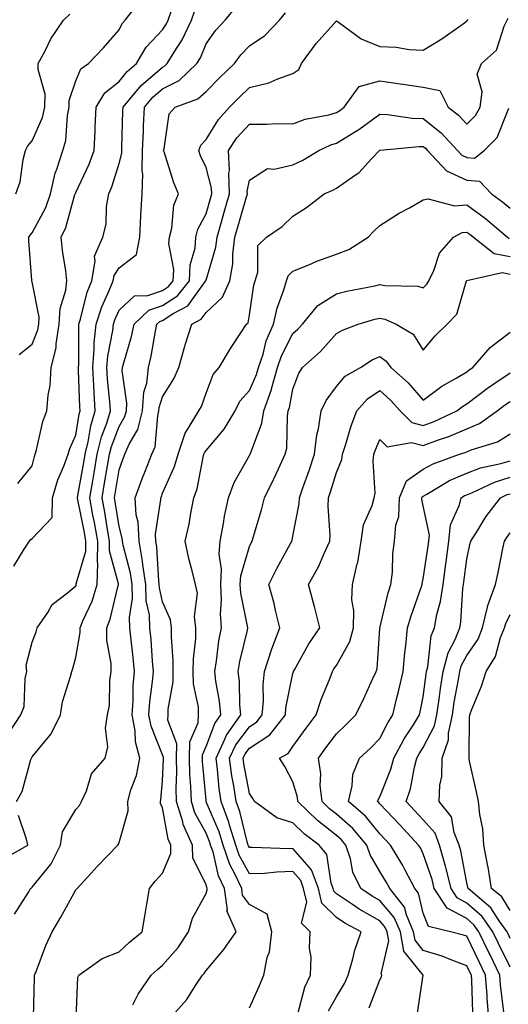
# Model space of a CAD drawing. Units: inches. Extents: x 1023923 to 1026563, y 7237178 to 7239818.
# Drawn here: x 1024375 to 1024488, y 7237815 to 7238042 of the extents above; entities that cross this region are included whole.
import ezdxf

# ---------------------------------------------------------------- set-up
doc = ezdxf.new("R2010")
doc.units = ezdxf.units.IN
doc.header["$MEASUREMENT"] = 0
doc.layers.add('Contour_10237237', color=7, linetype='Continuous', true_color=0xa16265)

msp = doc.modelspace()

# ---------------------------------------------------------------- linework, layer by layer
at = {"layer": 'Contour_10237237'}
for points in [[(1024375.04, 7237964.93, 2937), (1024378.05, 7237967.26, 2937), (1024379.36, 7237970.61, 2937), (1024379.57, 7237971.92, 2937), (1024379.65, 7237973.53, 2937), (1024378.05, 7237981.62, 2937), (1024377.97, 7237981.83, 2937), (1024377.93, 7237981.92, 2937), (1024377.93, 7237982.03, 2937), (1024377.27, 7237991.14, 2937), (1024377.29, 7237991.92, 2937), (1024377.56, 7237992.4, 2937), (1024378.05, 7237992.91, 2937), (1024381.16, 7237998.81, 2937), (1024382.27, 7238001.92, 2937), (1024383.3, 7238006.67, 2937), (1024383.71, 7238007.58, 2937), (1024385.08, 7238011.92, 2937), (1024385.78, 7238014.18, 2937), (1024386.14, 7238020, 2937), (1024386.53, 7238021.92, 2937), (1024386.57, 7238023.41, 2937), (1024388.05, 7238027.93, 2937), (1024389.24, 7238030.74, 2937), (1024391, 7238031.92, 2937), (1024394.44, 7238035.53, 2937), (1024398.05, 7238039.68, 2937), (1024398.77, 7238041.19, 2937), (1024399.46, 7238041.92, 2937), (1024403.23, 7238046.74, 2937)], [(1024372.5, 7237877.48, 2934), (1024375.41, 7237881.92, 2934), (1024376.16, 7237883.82, 2934), (1024376.41, 7237890.28, 2934), (1024376.78, 7237891.92, 2934), (1024376.64, 7237893.33, 2934), (1024378.05, 7237898.68, 2934), (1024378.95, 7237901.03, 2934), (1024379.22, 7237901.92, 2934), (1024381.62, 7237905.5, 2934), (1024382.66, 7237907.3, 2934), (1024386.17, 7237910.05, 2934), (1024388.05, 7237911.62, 2934), (1024388.15, 7237911.82, 2934), (1024388.17, 7237911.92, 2934), (1024388.19, 7237912.05, 2934), (1024390.39, 7237919.58, 2934), (1024390.41, 7237921.92, 2934), (1024390.06, 7237923.93, 2934), (1024388.58, 7237931.4, 2934), (1024388.48, 7237931.92, 2934), (1024388.56, 7237932.43, 2934), (1024389.89, 7237940.07, 2934), (1024390.22, 7237941.92, 2934), (1024390.92, 7237944.78, 2934), (1024391.51, 7237948.46, 2934), (1024392.56, 7237951.92, 2934), (1024392.27, 7237956.15, 2934), (1024392.23, 7237957.74, 2934), (1024391.96, 7237961.92, 2934), (1024392.33, 7237966.2, 2934), (1024392.33, 7237967.64, 2934), (1024392.78, 7237971.92, 2934), (1024394.05, 7237975.92, 2934), (1024395.76, 7237979.63, 2934), (1024396.66, 7237981.92, 2934), (1024396.88, 7237983.09, 2934), (1024398.05, 7237984.87, 2934), (1024402.01, 7237987.96, 2934), (1024402.8, 7237991.92, 2934), (1024403.07, 7237996.9, 2934), (1024403.07, 7237996.95, 2934), (1024403.36, 7238001.92, 2934), (1024403.5, 7238006.47, 2934), (1024403.34, 7238007.21, 2934), (1024403.42, 7238011.92, 2934), (1024403.62, 7238016.34, 2934), (1024403.69, 7238017.57, 2934), (1024403.91, 7238021.92, 2934), (1024405.78, 7238024.19, 2934), (1024408.05, 7238026.13, 2934), (1024411.9, 7238028.07, 2934), (1024415.96, 7238031.92, 2934), (1024416.74, 7238033.23, 2934), (1024418.05, 7238036.46, 2934), (1024420.32, 7238039.65, 2934), (1024422.46, 7238041.92, 2934), (1024424.96, 7238045, 2934)], [(1024373.79, 7237916.17, 2935), (1024376.21, 7237920.07, 2935), (1024377.39, 7237921.92, 2935), (1024377.7, 7237922.27, 2935), (1024378.05, 7237922.55, 2935), (1024382.6, 7237927.37, 2935), (1024382.7, 7237931.92, 2935), (1024383.95, 7237936.01, 2935), (1024385.3, 7237939.17, 2935), (1024386.31, 7237941.92, 2935), (1024386.7, 7237943.27, 2935), (1024388.05, 7237946.37, 2935), (1024388.83, 7237951.15, 2935), (1024389.07, 7237951.92, 2935), (1024388.99, 7237952.87, 2935), (1024388.73, 7237961.24, 2935), (1024388.69, 7237961.92, 2935), (1024388.75, 7237962.62, 2935), (1024388.75, 7237971.23, 2935), (1024388.81, 7237971.92, 2935), (1024389.18, 7237973.05, 2935), (1024390.69, 7237979.27, 2935), (1024391.74, 7237981.92, 2935), (1024392.56, 7237986.43, 2935), (1024392.41, 7237987.57, 2935), (1024394.26, 7237991.92, 2935), (1024395.06, 7237994.91, 2935), (1024395.16, 7237999.03, 2935), (1024395.69, 7238001.92, 2935), (1024396.39, 7238003.58, 2935), (1024398.05, 7238008.9, 2935), (1024398.66, 7238011.3, 2935), (1024398.67, 7238011.92, 2935), (1024398.69, 7238012.57, 2935), (1024398.93, 7238021.03, 2935), (1024398.97, 7238021.92, 2935), (1024403.09, 7238026.87, 2935), (1024408.05, 7238031.14, 2935), (1024408.56, 7238031.4, 2935), (1024409.1, 7238031.92, 2935), (1024410.71, 7238034.58, 2935), (1024412.54, 7238037.42, 2935), (1024414.67, 7238041.92, 2935), (1024415.57, 7238044.4, 2935)], [(1024374.42, 7237861.92, 2933), (1024375.71, 7237864.26, 2933), (1024377.72, 7237871.6, 2933), (1024377.85, 7237871.92, 2933), (1024377.93, 7237872.04, 2933), (1024378.05, 7237872.22, 2933), (1024382.44, 7237877.52, 2933), (1024384.53, 7237881.92, 2933), (1024385.04, 7237884.93, 2933), (1024386.88, 7237890.75, 2933), (1024387.13, 7237891.92, 2933), (1024387.37, 7237892.6, 2933), (1024388.05, 7237895.14, 2933), (1024389.07, 7237900.9, 2933), (1024389.07, 7237901.92, 2933), (1024389.73, 7237903.59, 2933), (1024391.84, 7237908.12, 2933), (1024393.03, 7237911.92, 2933), (1024393.13, 7237916.85, 2933), (1024393.09, 7237916.96, 2933), (1024393.13, 7237921.92, 2933), (1024392.37, 7237926.25, 2933), (1024392.03, 7237927.94, 2933), (1024391.29, 7237931.92, 2933), (1024391.98, 7237935.85, 2933), (1024392.29, 7237937.67, 2933), (1024393.03, 7237941.92, 2933), (1024394.01, 7237945.95, 2933), (1024395.22, 7237949.09, 2933), (1024396.08, 7237951.92, 2933), (1024395.94, 7237954.04, 2933), (1024395.39, 7237959.26, 2933), (1024395.22, 7237961.92, 2933), (1024395.45, 7237964.52, 2933), (1024396.57, 7237970.44, 2933), (1024396.72, 7237971.92, 2933), (1024397.03, 7237972.93, 2933), (1024398.05, 7237975.11, 2933), (1024401.57, 7237978.4, 2933), (1024404.65, 7237978.52, 2933), (1024408.05, 7237979.68, 2933), (1024409.4, 7237980.57, 2933), (1024410.49, 7237981.92, 2933), (1024410.61, 7237984.47, 2933), (1024409.51, 7237990.45, 2933), (1024409.63, 7237991.92, 2933), (1024410.16, 7237994.03, 2933), (1024410.67, 7237999.31, 2933), (1024411.68, 7238001.92, 2933), (1024410.61, 7238004.48, 2933), (1024408.38, 7238011.59, 2933), (1024408.26, 7238011.92, 2933), (1024408.4, 7238012.26, 2933), (1024409.59, 7238020.37, 2933), (1024410.92, 7238021.92, 2933), (1024416.17, 7238023.8, 2933), (1024418.05, 7238025.53, 2933), (1024421.23, 7238028.74, 2933), (1024424.57, 7238031.92, 2933), (1024426.06, 7238033.92, 2933), (1024428.05, 7238036.02, 2933), (1024431.57, 7238038.4, 2933), (1024434.92, 7238041.92, 2933), (1024436.31, 7238043.66, 2933)], [(1024374.77, 7237935.21, 2936), (1024378.05, 7237939.25, 2936), (1024378.58, 7237941.4, 2936), (1024378.75, 7237941.92, 2936), (1024379.07, 7237942.93, 2936), (1024380.49, 7237949.47, 2936), (1024381.39, 7237951.92, 2936), (1024381.7, 7237955.57, 2936), (1024382.17, 7237957.79, 2936), (1024382.42, 7237961.92, 2936), (1024383.54, 7237966.44, 2936), (1024383.54, 7237967.4, 2936), (1024384.28, 7237971.92, 2936), (1024384.46, 7237975.51, 2936), (1024385.82, 7237979.7, 2936), (1024386.02, 7237981.92, 2936), (1024385.76, 7237984.21, 2936), (1024385.02, 7237988.88, 2936), (1024384.71, 7237991.92, 2936), (1024385.76, 7237994.21, 2936), (1024387.89, 7238001.75, 2936), (1024387.95, 7238001.92, 2936), (1024387.97, 7238002.01, 2936), (1024388.05, 7238002.2, 2936), (1024391.17, 7238008.8, 2936), (1024392.31, 7238011.92, 2936), (1024392.5, 7238016.38, 2936), (1024392.56, 7238017.4, 2936), (1024392.78, 7238021.92, 2936), (1024394.75, 7238025.23, 2936), (1024398.05, 7238027.81, 2936), (1024399.89, 7238030.08, 2936), (1024402.07, 7238031.92, 2936), (1024404.26, 7238035.71, 2936), (1024408.05, 7238039.74, 2936), (1024408.91, 7238041.06, 2936), (1024409.3, 7238041.92, 2936), (1024410.02, 7238043.9, 2936)], [(1024373.99, 7237835.98, 2932), (1024377.29, 7237841.16, 2932), (1024377.64, 7237841.92, 2932), (1024377.89, 7237842.08, 2932), (1024378.05, 7237842.17, 2932), (1024382.41, 7237847.57, 2932), (1024384.57, 7237851.92, 2932), (1024384.98, 7237854.98, 2932), (1024388.05, 7237860.08, 2932), (1024388.91, 7237861.05, 2932), (1024389.38, 7237861.92, 2932), (1024390.51, 7237864.38, 2932), (1024391.68, 7237868.28, 2932), (1024394.81, 7237871.92, 2932), (1024395.45, 7237874.52, 2932), (1024394.94, 7237878.8, 2932), (1024395.35, 7237881.92, 2932), (1024395.8, 7237884.17, 2932), (1024395.94, 7237889.81, 2932), (1024396.25, 7237891.92, 2932), (1024396.23, 7237893.74, 2932), (1024395.22, 7237899.1, 2932), (1024395.22, 7237901.92, 2932), (1024396.02, 7237903.95, 2932), (1024397.82, 7237911.7, 2932), (1024397.89, 7237911.92, 2932), (1024397.89, 7237912.08, 2932), (1024395.84, 7237919.71, 2932), (1024395.86, 7237921.92, 2932), (1024395.39, 7237924.59, 2932), (1024394.73, 7237928.61, 2932), (1024394.12, 7237931.92, 2932), (1024394.71, 7237935.26, 2932), (1024395.37, 7237939.25, 2932), (1024395.84, 7237941.92, 2932), (1024396.27, 7237943.7, 2932), (1024398.05, 7237948.33, 2932), (1024399.36, 7237950.61, 2932), (1024399.71, 7237951.92, 2932), (1024399.83, 7237953.7, 2932), (1024398.77, 7237961.2, 2932), (1024398.85, 7237961.92, 2932), (1024399.12, 7237962.98, 2932), (1024400.9, 7237969.07, 2932), (1024401.53, 7237971.92, 2932), (1024404.85, 7237975.13, 2932), (1024408.05, 7237976.23, 2932), (1024411.49, 7237978.47, 2932), (1024414.26, 7237981.92, 2932), (1024414.42, 7237985.55, 2932), (1024415.53, 7237989.41, 2932), (1024415.73, 7237991.92, 2932), (1024416.19, 7237993.79, 2932), (1024418.05, 7237997.36, 2932), (1024419.07, 7238000.89, 2932), (1024419.36, 7238001.92, 2932), (1024419.32, 7238003.2, 2932), (1024418.05, 7238007.98, 2932), (1024416.8, 7238010.68, 2932), (1024416.37, 7238011.92, 2932), (1024416.84, 7238013.14, 2932), (1024418.05, 7238014.48, 2932), (1024420.88, 7238019.09, 2932), (1024423.44, 7238021.92, 2932), (1024425.75, 7238024.22, 2932), (1024428.05, 7238026.43, 2932), (1024432.5, 7238027.47, 2932), (1024434.55, 7238028.42, 2932), (1024438.05, 7238029.63, 2932), (1024439.38, 7238030.59, 2932), (1024440, 7238031.92, 2932), (1024443.38, 7238036.58, 2932), (1024448.05, 7238041.77, 2932), (1024448.5, 7238041.48, 2932), (1024453.73, 7238037.6, 2932), (1024458.05, 7238035.86, 2932), (1024461.8, 7238035.68, 2932), (1024464.79, 7238035.18, 2932), (1024468.05, 7238034.99, 2932), (1024472.33, 7238037.63, 2932), (1024477.5, 7238041.36, 2932), (1024478.05, 7238041.75, 2932), (1024478.13, 7238041.83, 2932), (1024478.19, 7238041.92, 2932), (1024478.28, 7238042.16, 2932)], [(1024374.24, 7238001.92, 2938), (1024375.28, 7238004.69, 2938), (1024375.94, 7238009.82, 2938), (1024376.51, 7238011.92, 2938), (1024377, 7238012.96, 2938), (1024378.05, 7238014.15, 2938), (1024380.45, 7238019.53, 2938), (1024380.96, 7238021.92, 2938), (1024381, 7238024.87, 2938), (1024379.38, 7238030.59, 2938), (1024379.42, 7238031.92, 2938), (1024381, 7238034.87, 2938), (1024382.35, 7238037.63, 2938), (1024385.22, 7238041.92, 2938), (1024386.68, 7238043.29, 2938)], [(1024378.38, 7237812.24, 2931), (1024378.56, 7237821.41, 2931), (1024378.56, 7237821.92, 2931), (1024378.93, 7237822.8, 2931), (1024381.19, 7237828.78, 2931), (1024382.66, 7237831.92, 2931), (1024384.65, 7237835.32, 2931), (1024388.05, 7237841.56, 2931), (1024388.26, 7237841.71, 2931), (1024388.38, 7237841.92, 2931), (1024391.6, 7237845.47, 2931), (1024392.97, 7237846.99, 2931), (1024397.74, 7237851.92, 2931), (1024397.87, 7237852.09, 2931), (1024398.05, 7237852.51, 2931), (1024400.16, 7237859.81, 2931), (1024400.02, 7237861.92, 2931), (1024400.76, 7237864.63, 2931), (1024402.01, 7237867.95, 2931), (1024402.84, 7237871.92, 2931), (1024401.82, 7237875.68, 2931), (1024401.72, 7237878.25, 2931), (1024401.04, 7237881.92, 2931), (1024401.25, 7237885.12, 2931), (1024401.29, 7237888.68, 2931), (1024401.55, 7237891.92, 2931), (1024401.25, 7237895.12, 2931), (1024400.78, 7237899.19, 2931), (1024400.53, 7237901.92, 2931), (1024400.43, 7237904.3, 2931), (1024401.16, 7237908.81, 2931), (1024401.06, 7237911.92, 2931), (1024400.69, 7237914.56, 2931), (1024398.97, 7237921, 2931), (1024398.79, 7237921.92, 2931), (1024398.77, 7237922.64, 2931), (1024398.05, 7237925.28, 2931), (1024397.13, 7237931, 2931), (1024396.96, 7237931.92, 2931), (1024397.11, 7237932.85, 2931), (1024398.05, 7237938.35, 2931), (1024399.01, 7237940.96, 2931), (1024399.38, 7237941.92, 2931), (1024400.39, 7237944.27, 2931), (1024402.33, 7237947.64, 2931), (1024403.46, 7237951.92, 2931), (1024403.75, 7237956.21, 2931), (1024404.4, 7237958.28, 2931), (1024404.81, 7237961.92, 2931), (1024405.45, 7237964.52, 2931), (1024406.41, 7237970.27, 2931), (1024406.76, 7237971.92, 2931), (1024407.41, 7237972.55, 2931), (1024408.05, 7237972.77, 2931), (1024410.51, 7237974.37, 2931), (1024413.83, 7237976.13, 2931), (1024417.95, 7237981.81, 2931), (1024418.03, 7237981.92, 2931), (1024418.03, 7237981.94, 2931), (1024418.05, 7237982.01, 2931), (1024420.3, 7237989.68, 2931), (1024420.57, 7237991.92, 2931), (1024421.6, 7237995.46, 2931), (1024422.25, 7237997.72, 2931), (1024423.46, 7238001.92, 2931), (1024423.32, 7238006.66, 2931), (1024423.44, 7238007.31, 2931), (1024423.23, 7238011.92, 2931), (1024425.16, 7238014.82, 2931), (1024428.05, 7238017.96, 2931), (1024432.01, 7238017.96, 2931), (1024434.24, 7238018.11, 2931), (1024438.05, 7238018.09, 2931), (1024440.82, 7238019.16, 2931), (1024446.29, 7238020.15, 2931), (1024448.05, 7238020.66, 2931), (1024448.83, 7238021.14, 2931), (1024449.87, 7238021.92, 2931), (1024453.3, 7238026.67, 2931), (1024458.05, 7238027.96, 2931), (1024462.7, 7238027.27, 2931), (1024463.32, 7238027.18, 2931), (1024468.05, 7238026.48, 2931), (1024471.86, 7238025.74, 2931), (1024473.73, 7238021.92, 2931), (1024476.17, 7238020.05, 2931), (1024478.05, 7238017.99, 2931), (1024480.02, 7238019.94, 2931), (1024481.1, 7238021.92, 2931), (1024481.6, 7238025.46, 2931), (1024480.43, 7238029.53, 2931), (1024481.45, 7238031.92, 2931), (1024484.92, 7238035.05, 2931), (1024486.66, 7238040.53, 2931), (1024487.37, 7238041.92, 2931), (1024487.58, 7238042.39, 2931)], [(1024388.19, 7237812.06, 2930), (1024388.52, 7237821.46, 2930), (1024388.75, 7237821.92, 2930), (1024394.18, 7237825.78, 2930), (1024398.05, 7237827.28, 2930), (1024400.43, 7237829.55, 2930), (1024403.34, 7237831.92, 2930), (1024404.03, 7237835.95, 2930), (1024404.4, 7237838.28, 2930), (1024405, 7237841.92, 2930), (1024406.37, 7237843.59, 2930), (1024408.05, 7237845.42, 2930), (1024409.98, 7237849.98, 2930), (1024409.94, 7237851.92, 2930), (1024409.36, 7237853.23, 2930), (1024408.05, 7237860.49, 2930), (1024407.6, 7237861.47, 2930), (1024407.58, 7237861.92, 2930), (1024407.68, 7237862.29, 2930), (1024408.05, 7237866.67, 2930), (1024408.26, 7237871.71, 2930), (1024408.26, 7237872.13, 2930), (1024408.05, 7237872.71, 2930), (1024405.39, 7237879.26, 2930), (1024404.91, 7237881.92, 2930), (1024405.1, 7237884.87, 2930), (1024405.75, 7237889.61, 2930), (1024405.92, 7237891.92, 2930), (1024405.71, 7237894.26, 2930), (1024405.39, 7237899.25, 2930), (1024405.14, 7237901.92, 2930), (1024405.02, 7237904.96, 2930), (1024404.28, 7237908.16, 2930), (1024404.18, 7237911.92, 2930), (1024403.52, 7237916.45, 2930), (1024403.46, 7237917.34, 2930), (1024402.64, 7237921.92, 2930), (1024402.44, 7237926.3, 2930), (1024401.98, 7237927.98, 2930), (1024401.7, 7237931.92, 2930), (1024403.44, 7237936.53, 2930), (1024403.95, 7237937.83, 2930), (1024405.57, 7237941.92, 2930), (1024406.31, 7237943.66, 2930), (1024406.92, 7237950.79, 2930), (1024407.21, 7237951.92, 2930), (1024407.27, 7237952.7, 2930), (1024408.05, 7237955.18, 2930), (1024410.65, 7237959.33, 2930), (1024411.76, 7237961.92, 2930), (1024413.15, 7237966.81, 2930), (1024413.26, 7237967.13, 2930), (1024414.77, 7237971.92, 2930), (1024416.92, 7237973.05, 2930), (1024418.05, 7237974.62, 2930), (1024421.86, 7237978.11, 2930), (1024423.52, 7237981.92, 2930), (1024424.18, 7237985.79, 2930), (1024424.18, 7237988.05, 2930), (1024424.67, 7237991.92, 2930), (1024425.43, 7237994.55, 2930), (1024427.35, 7238001.23, 2930), (1024427.56, 7238001.92, 2930), (1024427.54, 7238002.43, 2930), (1024428.05, 7238005.08, 2930), (1024432.19, 7238007.79, 2930), (1024433.73, 7238007.59, 2930), (1024438.05, 7238008.62, 2930), (1024440.3, 7238009.66, 2930), (1024444.03, 7238011.92, 2930), (1024446.76, 7238013.21, 2930), (1024448.05, 7238013.58, 2930), (1024452.42, 7238016.3, 2930), (1024453.21, 7238016.75, 2930), (1024458.05, 7238020.25, 2930), (1024459.77, 7238020.2, 2930), (1024465.47, 7238019.34, 2930), (1024468.05, 7238019.27, 2930), (1024472.13, 7238016, 2930), (1024475.92, 7238011.92, 2930), (1024476.94, 7238010.81, 2930), (1024478.05, 7238010.3, 2930), (1024479.81, 7238010.17, 2930), (1024482.05, 7238011.92, 2930), (1024485.08, 7238014.89, 2930), (1024487.76, 7238021.63, 2930)], [(1024401.21, 7237815.07, 2929), (1024402.41, 7237817.57, 2929), (1024405.45, 7237821.92, 2929), (1024406.78, 7237823.19, 2929), (1024408.05, 7237824.23, 2929), (1024411.66, 7237828.31, 2929), (1024414.03, 7237831.92, 2929), (1024414.91, 7237835.07, 2929), (1024418.05, 7237840.71, 2929), (1024418.34, 7237841.63, 2929), (1024418.3, 7237841.92, 2929), (1024418.23, 7237842.1, 2929), (1024418.05, 7237842.84, 2929), (1024415, 7237848.86, 2929), (1024414.91, 7237851.92, 2929), (1024412.8, 7237856.66, 2929), (1024412.68, 7237857.29, 2929), (1024411.25, 7237861.92, 2929), (1024411.17, 7237865.05, 2929), (1024411.33, 7237868.65, 2929), (1024411.25, 7237871.92, 2929), (1024411.31, 7237875.19, 2929), (1024409.28, 7237880.68, 2929), (1024409.36, 7237881.92, 2929), (1024409.32, 7237883.2, 2929), (1024410.47, 7237889.5, 2929), (1024410.45, 7237891.92, 2929), (1024410.47, 7237894.35, 2929), (1024410.08, 7237899.89, 2929), (1024410.12, 7237901.92, 2929), (1024409.89, 7237903.77, 2929), (1024408.05, 7237907.96, 2929), (1024407.31, 7237911.19, 2929), (1024407.29, 7237911.92, 2929), (1024407.17, 7237912.8, 2929), (1024406.72, 7237920.6, 2929), (1024406.49, 7237921.92, 2929), (1024406.41, 7237923.56, 2929), (1024407.68, 7237931.54, 2929), (1024407.64, 7237931.92, 2929), (1024407.76, 7237932.21, 2929), (1024408.05, 7237932.94, 2929), (1024410.82, 7237939.15, 2929), (1024411.6, 7237941.92, 2929), (1024413.21, 7237946.76, 2929), (1024413.97, 7237947.85, 2929), (1024416.39, 7237951.92, 2929), (1024417, 7237952.97, 2929), (1024418.05, 7237955.99, 2929), (1024419.67, 7237960.3, 2929), (1024421.04, 7237961.92, 2929), (1024423.64, 7237966.33, 2929), (1024426.04, 7237969.91, 2929), (1024427.35, 7237971.92, 2929), (1024427.74, 7237972.24, 2929), (1024428.05, 7237974.02, 2929), (1024429.05, 7237980.92, 2929), (1024429.34, 7237981.92, 2929), (1024429.98, 7237983.85, 2929), (1024429.96, 7237990.01, 2929), (1024431.96, 7237991.92, 2929), (1024435.53, 7237994.44, 2929), (1024438.05, 7237996.76, 2929), (1024441.19, 7237998.78, 2929), (1024445.26, 7238001.92, 2929), (1024447.23, 7238002.74, 2929), (1024448.05, 7238003.2, 2929), (1024452.42, 7238006.3, 2929), (1024453.19, 7238006.78, 2929), (1024456.21, 7238010.09, 2929), (1024457.93, 7238011.92, 2929), (1024458.01, 7238011.97, 2929), (1024458.05, 7238012, 2929), (1024458.13, 7238012, 2929), (1024467.11, 7238012.87, 2929), (1024468.05, 7238012.84, 2929), (1024468.56, 7238012.43, 2929), (1024469.03, 7238011.92, 2929), (1024473.36, 7238007.23, 2929), (1024478.05, 7238005.07, 2929), (1024480.98, 7238004.85, 2929), (1024483.73, 7238001.92, 2929), (1024486.25, 7238000.12, 2929), (1024488.05, 7237998.6, 2929)], [(1024409.75, 7237811.92, 2928), (1024413.64, 7237816.33, 2928), (1024415.65, 7237819.53, 2928), (1024417.27, 7237821.92, 2928), (1024417.64, 7237822.34, 2928), (1024418.05, 7237823.03, 2928), (1024422.13, 7237827.85, 2928), (1024425, 7237831.92, 2928), (1024422.85, 7237836.72, 2928), (1024422.95, 7237837.02, 2928), (1024422.27, 7237841.92, 2928), (1024420.94, 7237844.8, 2928), (1024419.65, 7237850.32, 2928), (1024419.1, 7237851.92, 2928), (1024418.87, 7237852.73, 2928), (1024418.05, 7237854.63, 2928), (1024415.47, 7237859.33, 2928), (1024414.67, 7237861.92, 2928), (1024414.57, 7237865.39, 2928), (1024414.32, 7237868.2, 2928), (1024414.24, 7237871.92, 2928), (1024414.32, 7237875.65, 2928), (1024416.23, 7237880.1, 2928), (1024416.33, 7237881.92, 2928), (1024416.29, 7237883.68, 2928), (1024415.16, 7237889.03, 2928), (1024415.12, 7237891.92, 2928), (1024415.16, 7237894.8, 2928), (1024415.67, 7237899.53, 2928), (1024415.71, 7237901.92, 2928), (1024415.37, 7237904.59, 2928), (1024416.06, 7237909.93, 2928), (1024415.63, 7237911.92, 2928), (1024414.89, 7237915.08, 2928), (1024414.09, 7237917.95, 2928), (1024413.26, 7237921.92, 2928), (1024414.14, 7237925.83, 2928), (1024414.51, 7237928.39, 2928), (1024415.22, 7237931.92, 2928), (1024415.98, 7237933.99, 2928), (1024417.37, 7237941.24, 2928), (1024417.56, 7237941.92, 2928), (1024417.68, 7237942.29, 2928), (1024418.05, 7237942.81, 2928), (1024422.25, 7237947.72, 2928), (1024424.73, 7237951.92, 2928), (1024425.84, 7237954.14, 2928), (1024428.05, 7237956.64, 2928), (1024429.67, 7237960.3, 2928), (1024430.12, 7237961.92, 2928), (1024431.16, 7237965.03, 2928), (1024431.88, 7237968.08, 2928), (1024433.58, 7237971.92, 2928), (1024434.4, 7237975.56, 2928), (1024435.96, 7237979.83, 2928), (1024436.57, 7237981.92, 2928), (1024436.94, 7237983.03, 2928), (1024438.05, 7237984.13, 2928), (1024441.74, 7237985.61, 2928), (1024443.56, 7237986.41, 2928), (1024448.05, 7237988, 2928), (1024450.88, 7237989.09, 2928), (1024455.34, 7237991.92, 2928), (1024456.64, 7237993.33, 2928), (1024458.05, 7237994.6, 2928), (1024462.5, 7237997.46, 2928), (1024464.85, 7237998.71, 2928), (1024468.05, 7238000.52, 2928), (1024469.16, 7238000.81, 2928), (1024475.26, 7237999.14, 2928), (1024478.05, 7237999.42, 2928), (1024482.39, 7237996.25, 2928), (1024487.42, 7237991.92, 2928), (1024487.78, 7237991.65, 2928)], [(1024428.05, 7237814.4, 2927), (1024430.37, 7237819.59, 2927), (1024431.37, 7237821.92, 2927), (1024432.11, 7237825.99, 2927), (1024432.66, 7237827.3, 2927), (1024433.15, 7237831.92, 2927), (1024432.13, 7237835.99, 2927), (1024428.05, 7237838.2, 2927), (1024426.47, 7237840.34, 2927), (1024426.25, 7237841.92, 2927), (1024424.69, 7237845.28, 2927), (1024423.52, 7237847.4, 2927), (1024422, 7237851.92, 2927), (1024421.06, 7237854.93, 2927), (1024418.11, 7237861.87, 2927), (1024418.09, 7237861.92, 2927), (1024418.09, 7237861.95, 2927), (1024418.05, 7237862.26, 2927), (1024417.25, 7237871.12, 2927), (1024417.23, 7237871.92, 2927), (1024417.25, 7237872.72, 2927), (1024418.05, 7237874.58, 2927), (1024420.08, 7237879.9, 2927), (1024421.47, 7237881.92, 2927), (1024421.17, 7237885.05, 2927), (1024420.32, 7237889.64, 2927), (1024420.06, 7237891.92, 2927), (1024420.47, 7237894.34, 2927), (1024421.02, 7237898.96, 2927), (1024421.57, 7237901.92, 2927), (1024421.35, 7237905.21, 2927), (1024421.62, 7237908.34, 2927), (1024421.45, 7237911.92, 2927), (1024421.64, 7237915.5, 2927), (1024421.06, 7237918.9, 2927), (1024421.33, 7237921.92, 2927), (1024422.09, 7237925.96, 2927), (1024422.33, 7237927.65, 2927), (1024423.25, 7237931.92, 2927), (1024424.51, 7237935.45, 2927), (1024428.05, 7237941.63, 2927), (1024428.15, 7237941.82, 2927), (1024428.19, 7237941.92, 2927), (1024428.25, 7237942.11, 2927), (1024430.86, 7237949.12, 2927), (1024431.31, 7237951.92, 2927), (1024433.11, 7237956.87, 2927), (1024433.13, 7237957, 2927), (1024434.5, 7237961.92, 2927), (1024435.39, 7237964.59, 2927), (1024438.05, 7237969.72, 2927), (1024439.2, 7237970.78, 2927), (1024440.22, 7237971.92, 2927), (1024443.77, 7237976.19, 2927), (1024448.05, 7237978.87, 2927), (1024450.47, 7237979.5, 2927), (1024456.86, 7237980.74, 2927), (1024458.05, 7237981.01, 2927), (1024459.18, 7237980.79, 2927), (1024466.76, 7237980.63, 2927), (1024468.05, 7237980.24, 2927), (1024468.89, 7237981.09, 2927), (1024469.28, 7237981.92, 2927), (1024470.43, 7237984.3, 2927), (1024471.74, 7237988.23, 2927), (1024474.98, 7237991.92, 2927), (1024476.96, 7237993.02, 2927), (1024478.05, 7237993.13, 2927), (1024478.75, 7237992.62, 2927), (1024479.57, 7237991.92, 2927), (1024484.34, 7237988.21, 2927), (1024488.05, 7237987.53, 2927)], [(1024439.18, 7237813.05, 2926), (1024440.78, 7237819.18, 2926), (1024442.11, 7237821.92, 2926), (1024442.25, 7237826.11, 2926), (1024441.84, 7237828.14, 2926), (1024442.01, 7237831.92, 2926), (1024440.02, 7237833.88, 2926), (1024441.25, 7237838.72, 2926), (1024440.51, 7237841.92, 2926), (1024439.85, 7237843.72, 2926), (1024438.05, 7237845.78, 2926), (1024434.32, 7237845.66, 2926), (1024431.51, 7237845.38, 2926), (1024428.05, 7237845.24, 2926), (1024425.69, 7237849.55, 2926), (1024424.89, 7237851.92, 2926), (1024423.44, 7237856.52, 2926), (1024423.28, 7237857.16, 2926), (1024421.53, 7237861.92, 2926), (1024421.08, 7237864.96, 2926), (1024420.69, 7237869.28, 2926), (1024420.34, 7237871.92, 2926), (1024422.41, 7237876.29, 2926), (1024422.76, 7237877.2, 2926), (1024426.02, 7237881.92, 2926), (1024425.8, 7237884.16, 2926), (1024425.71, 7237889.57, 2926), (1024425.43, 7237891.92, 2926), (1024425.8, 7237894.16, 2926), (1024427.56, 7237901.42, 2926), (1024427.64, 7237901.92, 2926), (1024427.62, 7237902.35, 2926), (1024426.02, 7237909.9, 2926), (1024425.92, 7237911.92, 2926), (1024426.04, 7237913.94, 2926), (1024428.05, 7237920.69, 2926), (1024428.44, 7237921.52, 2926), (1024428.66, 7237921.92, 2926), (1024428.89, 7237922.75, 2926), (1024430.82, 7237929.15, 2926), (1024431.53, 7237931.92, 2926), (1024433.67, 7237936.3, 2926), (1024434.73, 7237938.6, 2926), (1024436.29, 7237941.92, 2926), (1024436.64, 7237943.34, 2926), (1024436.76, 7237950.62, 2926), (1024436.98, 7237951.92, 2926), (1024437.25, 7237952.71, 2926), (1024438.05, 7237956.93, 2926), (1024439.38, 7237960.59, 2926), (1024440.28, 7237961.92, 2926), (1024444.36, 7237965.61, 2926), (1024448.05, 7237969.77, 2926), (1024449.42, 7237970.55, 2926), (1024453.07, 7237971.92, 2926), (1024456.92, 7237973.05, 2926), (1024458.05, 7237973.32, 2926), (1024459.22, 7237973.08, 2926), (1024461.8, 7237971.92, 2926), (1024465.69, 7237969.57, 2926), (1024468.05, 7237965.91, 2926), (1024470.76, 7237969.2, 2926), (1024473.56, 7237971.92, 2926), (1024475.78, 7237974.19, 2926), (1024477.99, 7237981.85, 2926), (1024478.01, 7237981.92, 2926), (1024478.03, 7237981.94, 2926), (1024478.05, 7237981.97, 2926), (1024478.09, 7237981.95, 2926), (1024486.17, 7237983.79, 2926), (1024488.05, 7237983.44, 2926)], [(1024446.23, 7237813.73, 2925), (1024448.05, 7237816.96, 2925), (1024449.92, 7237820.05, 2925), (1024450.76, 7237821.92, 2925), (1024451.84, 7237825.71, 2925), (1024452.25, 7237827.72, 2925), (1024453.73, 7237831.92, 2925), (1024450, 7237833.88, 2925), (1024448.05, 7237835.19, 2925), (1024444.67, 7237838.54, 2925), (1024443.89, 7237841.92, 2925), (1024442.31, 7237846.18, 2925), (1024438.05, 7237851.08, 2925), (1024437.19, 7237851.06, 2925), (1024428.64, 7237851.33, 2925), (1024428.05, 7237851.31, 2925), (1024427.84, 7237851.71, 2925), (1024427.76, 7237851.92, 2925), (1024427.62, 7237852.34, 2925), (1024425.8, 7237859.67, 2925), (1024424.96, 7237861.92, 2925), (1024424.44, 7237865.52, 2925), (1024424.01, 7237867.88, 2925), (1024423.48, 7237871.92, 2925), (1024424.94, 7237875.03, 2925), (1024428.05, 7237879.17, 2925), (1024429.71, 7237880.26, 2925), (1024431, 7237881.92, 2925), (1024431.25, 7237885.12, 2925), (1024431.16, 7237888.8, 2925), (1024431.47, 7237891.92, 2925), (1024433.11, 7237896.85, 2925), (1024433.21, 7237897.08, 2925), (1024435, 7237901.92, 2925), (1024434.03, 7237905.95, 2925), (1024433.71, 7237907.57, 2925), (1024432.5, 7237911.92, 2925), (1024434.34, 7237915.63, 2925), (1024437.48, 7237921.35, 2925), (1024437.78, 7237921.92, 2925), (1024437.84, 7237922.13, 2925), (1024438.05, 7237923.08, 2925), (1024439.46, 7237930.5, 2925), (1024439.53, 7237931.92, 2925), (1024440.32, 7237934.19, 2925), (1024441.78, 7237938.2, 2925), (1024442.99, 7237941.92, 2925), (1024443.54, 7237946.42, 2925), (1024443.91, 7237947.77, 2925), (1024444.55, 7237951.92, 2925), (1024445.67, 7237954.3, 2925), (1024448.05, 7237957.55, 2925), (1024450.06, 7237959.91, 2925), (1024453.56, 7237961.92, 2925), (1024456.31, 7237963.66, 2925), (1024458.05, 7237964.43, 2925), (1024459.51, 7237963.38, 2925), (1024460.61, 7237961.92, 2925), (1024464.55, 7237958.42, 2925), (1024468.05, 7237954.42, 2925), (1024472.31, 7237957.65, 2925), (1024475.57, 7237959.45, 2925), (1024478.05, 7237960.92, 2925), (1024478.62, 7237961.35, 2925), (1024479.46, 7237961.92, 2925), (1024483.42, 7237966.56, 2925), (1024488.05, 7237970.07, 2925)], [(1024455.55, 7237814.42, 2924), (1024458.05, 7237820.85, 2924), (1024458.42, 7237821.56, 2924), (1024458.52, 7237821.92, 2924), (1024458.34, 7237822.21, 2924), (1024460.1, 7237829.87, 2924), (1024459.71, 7237831.92, 2924), (1024459.22, 7237833.09, 2924), (1024458.05, 7237834.47, 2924), (1024453.28, 7237837.15, 2924), (1024451.76, 7237838.2, 2924), (1024448.05, 7237840.67, 2924), (1024447.42, 7237841.3, 2924), (1024447.29, 7237841.92, 2924), (1024446.82, 7237843.15, 2924), (1024445.84, 7237849.72, 2924), (1024444.1, 7237851.92, 2924), (1024440.65, 7237854.53, 2924), (1024438.05, 7237857.06, 2924), (1024434.3, 7237858.16, 2924), (1024429.22, 7237861.92, 2924), (1024428.79, 7237862.66, 2924), (1024428.05, 7237863.78, 2924), (1024426.78, 7237870.65, 2924), (1024426.6, 7237871.92, 2924), (1024427.07, 7237872.9, 2924), (1024428.05, 7237874.21, 2924), (1024432.7, 7237877.27, 2924), (1024436.31, 7237881.92, 2924), (1024436.43, 7237883.53, 2924), (1024438.05, 7237891.44, 2924), (1024438.17, 7237891.81, 2924), (1024438.21, 7237891.92, 2924), (1024438.4, 7237892.28, 2924), (1024441.72, 7237898.26, 2924), (1024444.26, 7237901.92, 2924), (1024442.97, 7237906.83, 2924), (1024442.91, 7237907.07, 2924), (1024441.64, 7237911.92, 2924), (1024443.93, 7237916.04, 2924), (1024445.24, 7237919.11, 2924), (1024446.57, 7237921.92, 2924), (1024446.64, 7237923.32, 2924), (1024446.12, 7237929.99, 2924), (1024446.21, 7237931.92, 2924), (1024446.68, 7237933.29, 2924), (1024448.05, 7237937.77, 2924), (1024449.28, 7237940.69, 2924), (1024449.46, 7237941.92, 2924), (1024450.16, 7237944.04, 2924), (1024451.45, 7237948.51, 2924), (1024452.76, 7237951.92, 2924), (1024455.24, 7237954.72, 2924), (1024458.05, 7237956.6, 2924), (1024460.51, 7237954.38, 2924), (1024462.7, 7237951.92, 2924), (1024465.37, 7237949.23, 2924), (1024468.05, 7237948.55, 2924), (1024470.51, 7237949.47, 2924), (1024475.76, 7237951.92, 2924), (1024477.03, 7237952.93, 2924), (1024478.05, 7237953.53, 2924), (1024482.8, 7237957.16, 2924), (1024484.26, 7237958.14, 2924), (1024488.05, 7237960.72, 2924)], [(1024466.7, 7237813.26, 2923), (1024468.05, 7237821.91, 2923), (1024468.03, 7237821.93, 2923), (1024463.6, 7237827.47, 2923), (1024462.76, 7237831.92, 2923), (1024461.37, 7237835.24, 2923), (1024458.05, 7237839.12, 2923), (1024456.25, 7237840.12, 2923), (1024453.67, 7237841.92, 2923), (1024451.82, 7237845.7, 2923), (1024451.27, 7237848.71, 2923), (1024450.22, 7237851.92, 2923), (1024449.22, 7237853.1, 2923), (1024448.05, 7237854.13, 2923), (1024443.67, 7237857.55, 2923), (1024439.18, 7237861.92, 2923), (1024439.07, 7237862.95, 2923), (1024438.05, 7237866.48, 2923), (1024436.16, 7237870.04, 2923), (1024434.94, 7237871.92, 2923), (1024436.98, 7237873, 2923), (1024438.05, 7237874.58, 2923), (1024441.12, 7237878.85, 2923), (1024443.42, 7237881.92, 2923), (1024444.57, 7237885.41, 2923), (1024446.6, 7237890.46, 2923), (1024447.13, 7237891.92, 2923), (1024447.46, 7237892.5, 2923), (1024448.05, 7237893.31, 2923), (1024451.17, 7237898.8, 2923), (1024451.96, 7237901.92, 2923), (1024452.07, 7237905.94, 2923), (1024451.6, 7237908.37, 2923), (1024451.76, 7237911.92, 2923), (1024452.85, 7237916.72, 2923), (1024452.95, 7237917.01, 2923), (1024453.75, 7237921.92, 2923), (1024454.28, 7237925.69, 2923), (1024456.27, 7237930.15, 2923), (1024456.72, 7237931.92, 2923), (1024456.98, 7237933, 2923), (1024456.47, 7237940.33, 2923), (1024456.68, 7237941.92, 2923), (1024457.03, 7237942.95, 2923), (1024458.05, 7237945.34, 2923), (1024459.75, 7237943.63, 2923), (1024465.3, 7237944.67, 2923), (1024468.05, 7237943.97, 2923), (1024471.31, 7237945.18, 2923), (1024473.93, 7237946.03, 2923), (1024478.05, 7237947.79, 2923), (1024480.94, 7237949.02, 2923), (1024485.08, 7237951.92, 2923), (1024486.74, 7237953.22, 2923), (1024488.05, 7237954.11, 2923)], [(1024479.46, 7237813.32, 2922), (1024479.18, 7237820.78, 2922), (1024479.1, 7237821.92, 2922), (1024478.75, 7237822.63, 2922), (1024478.05, 7237824.11, 2922), (1024474.59, 7237825.38, 2922), (1024472.42, 7237826.3, 2922), (1024468.05, 7237827.65, 2922), (1024466.16, 7237830.02, 2922), (1024465.78, 7237831.92, 2922), (1024464.16, 7237835.81, 2922), (1024463.73, 7237837.61, 2922), (1024460.34, 7237841.92, 2922), (1024459.53, 7237843.41, 2922), (1024458.05, 7237845.81, 2922), (1024455.78, 7237849.64, 2922), (1024455.04, 7237851.92, 2922), (1024451.84, 7237855.72, 2922), (1024448.05, 7237859.02, 2922), (1024446.43, 7237860.29, 2922), (1024444.75, 7237861.92, 2922), (1024444.34, 7237865.62, 2922), (1024444.44, 7237868.31, 2922), (1024443.89, 7237871.92, 2922), (1024445.63, 7237874.33, 2922), (1024448.05, 7237877.54, 2922), (1024450.32, 7237879.65, 2922), (1024452.52, 7237881.92, 2922), (1024454.34, 7237885.64, 2922), (1024456.45, 7237890.31, 2922), (1024457.19, 7237891.92, 2922), (1024457.44, 7237892.53, 2922), (1024458.05, 7237901.8, 2922), (1024458.05, 7237901.91, 2922), (1024459.98, 7237910, 2922), (1024460.59, 7237911.92, 2922), (1024460.94, 7237914.8, 2922), (1024461, 7237918.97, 2922), (1024461.45, 7237921.92, 2922), (1024461.74, 7237925.62, 2922), (1024462.41, 7237927.56, 2922), (1024462.6, 7237931.92, 2922), (1024464.14, 7237935.83, 2922), (1024468.05, 7237938.5, 2922), (1024470.28, 7237939.7, 2922), (1024476.37, 7237941.92, 2922), (1024477.64, 7237942.33, 2922), (1024478.05, 7237942.52, 2922), (1024479.09, 7237942.95, 2922), (1024485.14, 7237944.83, 2922), (1024488.05, 7237946.67, 2922)], [(1024483.11, 7237811.92, 2921), (1024482.74, 7237816.61, 2921), (1024482.72, 7237817.25, 2921), (1024482.39, 7237821.92, 2921), (1024480.96, 7237824.83, 2921), (1024478.05, 7237830.89, 2921), (1024477.29, 7237831.17, 2921), (1024474.32, 7237831.92, 2921), (1024469.26, 7237833.13, 2921), (1024468.05, 7237836.19, 2921), (1024466.96, 7237840.82, 2921), (1024466.08, 7237841.92, 2921), (1024463.85, 7237846.12, 2921), (1024463.32, 7237847.18, 2921), (1024460.49, 7237851.92, 2921), (1024459.3, 7237853.18, 2921), (1024458.05, 7237854.51, 2921), (1024454.73, 7237858.59, 2921), (1024450.8, 7237861.92, 2921), (1024451.68, 7237865.56, 2921), (1024451.8, 7237868.16, 2921), (1024453.38, 7237871.92, 2921), (1024455.8, 7237874.18, 2921), (1024458.05, 7237876.48, 2921), (1024459.87, 7237880.09, 2921), (1024461.02, 7237881.92, 2921), (1024461.94, 7237885.81, 2921), (1024462.41, 7237887.57, 2921), (1024463.38, 7237891.92, 2921), (1024463.77, 7237896.2, 2921), (1024464.03, 7237897.89, 2921), (1024464.44, 7237901.92, 2921), (1024465.22, 7237904.75, 2921), (1024467.62, 7237911.49, 2921), (1024467.76, 7237911.92, 2921), (1024467.78, 7237912.18, 2921), (1024468.05, 7237913.23, 2921), (1024469.16, 7237920.8, 2921), (1024469.32, 7237921.92, 2921), (1024469.46, 7237923.33, 2921), (1024468.05, 7237930.07, 2921), (1024467.72, 7237931.59, 2921), (1024467.74, 7237931.92, 2921), (1024467.82, 7237932.15, 2921), (1024468.05, 7237932.31, 2921), (1024468.89, 7237932.76, 2921), (1024474.1, 7237935.86, 2921), (1024478.05, 7237937.55, 2921), (1024481.19, 7237938.79, 2921), (1024485.9, 7237939.77, 2921), (1024488.05, 7237940.43, 2921)], [(1024486.55, 7237813.43, 2920), (1024485.82, 7237819.69, 2920), (1024485.67, 7237821.92, 2920), (1024483.4, 7237826.58, 2920), (1024483.17, 7237827.04, 2920), (1024480.8, 7237831.92, 2920), (1024479.67, 7237833.53, 2920), (1024478.05, 7237834.96, 2920), (1024473.52, 7237837.4, 2920), (1024470.57, 7237841.92, 2920), (1024470.08, 7237843.95, 2920), (1024468.05, 7237849.88, 2920), (1024467.37, 7237851.24, 2920), (1024466.96, 7237851.92, 2920), (1024462.66, 7237856.53, 2920), (1024458.05, 7237861.4, 2920), (1024457.82, 7237861.69, 2920), (1024457.54, 7237861.92, 2920), (1024457.64, 7237862.32, 2920), (1024458.05, 7237863.03, 2920), (1024460.57, 7237869.4, 2920), (1024461.23, 7237871.92, 2920), (1024463.62, 7237876.35, 2920), (1024465.75, 7237879.61, 2920), (1024467.19, 7237881.92, 2920), (1024467.35, 7237882.62, 2920), (1024468.05, 7237886.09, 2920), (1024468.69, 7237891.28, 2920), (1024468.81, 7237891.92, 2920), (1024469.07, 7237892.95, 2920), (1024469.85, 7237900.11, 2920), (1024470.59, 7237901.92, 2920), (1024471.17, 7237905.04, 2920), (1024471.98, 7237907.98, 2920), (1024472.58, 7237911.92, 2920), (1024473.25, 7237916.72, 2920), (1024473.3, 7237917.17, 2920), (1024473.95, 7237921.92, 2920), (1024474.3, 7237925.66, 2920), (1024476.41, 7237930.29, 2920), (1024476.72, 7237931.92, 2920), (1024477.56, 7237932.42, 2920), (1024478.05, 7237932.62, 2920), (1024479.22, 7237933.08, 2920), (1024484.44, 7237935.54, 2920), (1024488.05, 7237936.64, 2920)], [(1024488.05, 7237823.74, 2919), (1024485.35, 7237829.23, 2919), (1024484.07, 7237831.92, 2919), (1024481.57, 7237835.44, 2919), (1024478.05, 7237838.54, 2919), (1024475.86, 7237839.72, 2919), (1024474.42, 7237841.92, 2919), (1024473.25, 7237846.72, 2919), (1024473.19, 7237847.06, 2919), (1024471.8, 7237851.92, 2919), (1024470.75, 7237854.62, 2919), (1024468.05, 7237857.73, 2919), (1024466.02, 7237859.9, 2919), (1024464.12, 7237861.92, 2919), (1024465.08, 7237864.89, 2919), (1024466.02, 7237869.88, 2919), (1024466.55, 7237871.92, 2919), (1024467.07, 7237872.9, 2919), (1024468.05, 7237874.39, 2919), (1024470.61, 7237879.36, 2919), (1024471.14, 7237881.92, 2919), (1024471.68, 7237885.55, 2919), (1024472, 7237887.98, 2919), (1024472.62, 7237891.92, 2919), (1024473.75, 7237896.21, 2919), (1024475.35, 7237899.23, 2919), (1024476.45, 7237901.92, 2919), (1024476.7, 7237903.27, 2919), (1024477.15, 7237911.03, 2919), (1024477.29, 7237911.92, 2919), (1024477.39, 7237912.58, 2919), (1024478.05, 7237917.73, 2919), (1024478.79, 7237921.18, 2919), (1024478.95, 7237921.92, 2919), (1024480.59, 7237924.47, 2919), (1024482.46, 7237927.5, 2919), (1024485.82, 7237931.92, 2919), (1024487.35, 7237932.63, 2919), (1024488.05, 7237932.85, 2919)], [(1024488.05, 7237830.41, 2918), (1024487.56, 7237831.42, 2918), (1024487.31, 7237831.92, 2918), (1024485.51, 7237834.45, 2918), (1024483.6, 7237837.47, 2918), (1024478.34, 7237841.92, 2918), (1024478.3, 7237842.18, 2918), (1024478.05, 7237843.17, 2918), (1024476.68, 7237850.55, 2918), (1024476.29, 7237851.92, 2918), (1024475.18, 7237854.8, 2918), (1024474.51, 7237858.38, 2918), (1024471.7, 7237861.92, 2918), (1024471.82, 7237865.7, 2918), (1024472.29, 7237867.68, 2918), (1024472.39, 7237871.92, 2918), (1024473.85, 7237876.13, 2918), (1024473.85, 7237877.72, 2918), (1024474.73, 7237881.92, 2918), (1024475.16, 7237884.81, 2918), (1024476.14, 7237890.02, 2918), (1024476.45, 7237891.92, 2918), (1024476.78, 7237893.18, 2918), (1024478.05, 7237895.57, 2918), (1024480.65, 7237899.31, 2918), (1024481.7, 7237901.92, 2918), (1024482.85, 7237906.71, 2918), (1024482.87, 7237907.1, 2918), (1024484.67, 7237911.92, 2918), (1024485.26, 7237914.72, 2918), (1024486.35, 7237920.22, 2918), (1024486.7, 7237921.92, 2918), (1024487.23, 7237922.74, 2918), (1024488.05, 7237923.8, 2918)], [(1024488.05, 7237836.86, 2917), (1024486.08, 7237839.96, 2917), (1024483.77, 7237841.92, 2917), (1024482.99, 7237846.85, 2917), (1024482.93, 7237847.03, 2917), (1024482.01, 7237851.92, 2917), (1024481.78, 7237855.64, 2917), (1024481.02, 7237858.94, 2917), (1024480.76, 7237861.92, 2917), (1024480.3, 7237864.17, 2917), (1024478.71, 7237871.25, 2917), (1024478.58, 7237871.92, 2917), (1024478.6, 7237872.46, 2917), (1024478.71, 7237881.26, 2917), (1024478.73, 7237881.92, 2917), (1024479.12, 7237882.99, 2917), (1024481.47, 7237888.5, 2917), (1024482.5, 7237891.92, 2917), (1024484.63, 7237895.35, 2917), (1024485.84, 7237899.72, 2917), (1024486.74, 7237901.92, 2917), (1024487, 7237902.97, 2917), (1024488.05, 7237905.05, 2917)], [(1024371.35, 7237848.62, 2933), (1024377, 7237851.92, 2933), (1024376.72, 7237853.24, 2933), (1024374.87, 7237858.74, 2933)]]:
    msp.add_polyline3d(points, dxfattribs=at)

doc.saveas('drawing.dxf')
